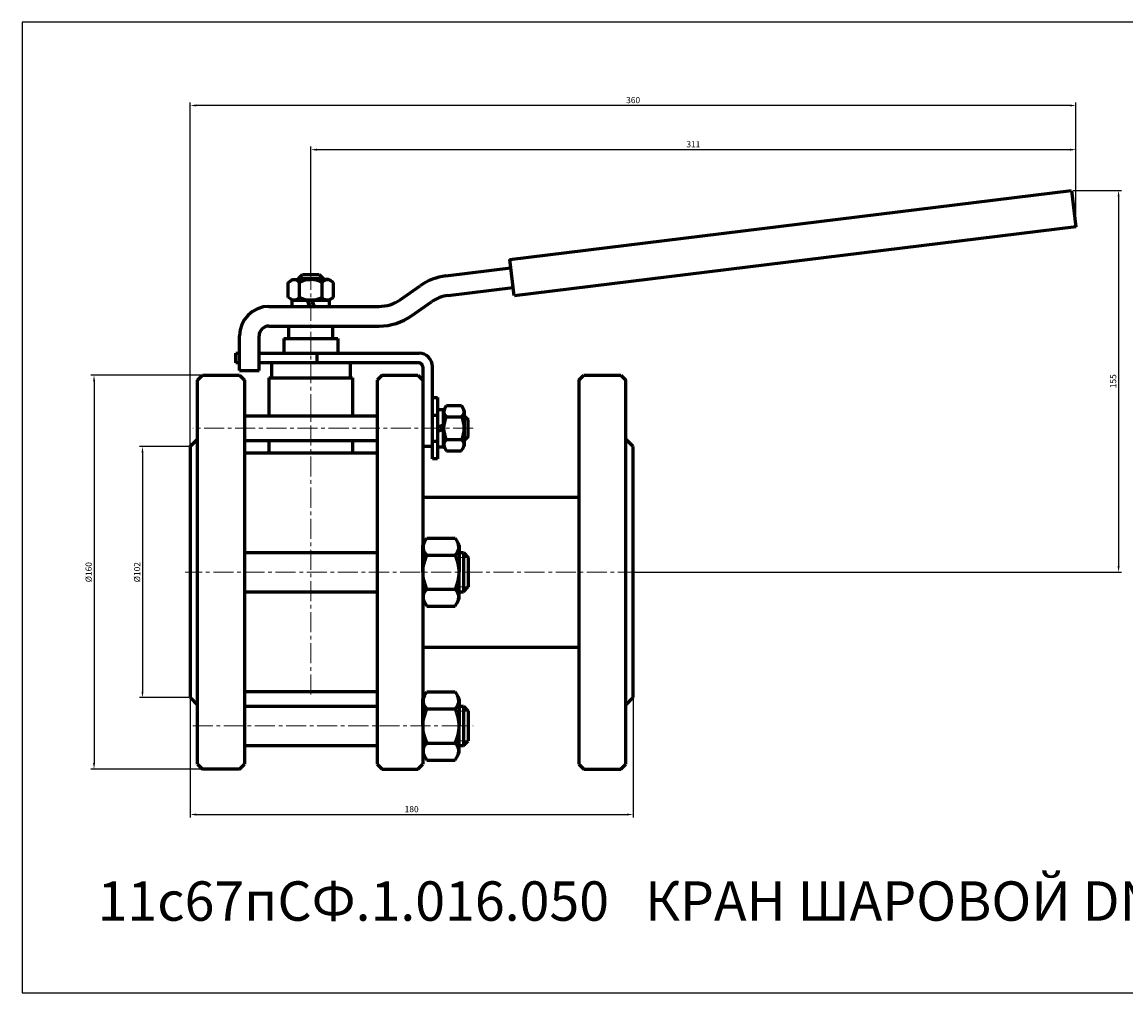
# Model space of a CAD drawing. Units: millimetres. Extents: x -513 to 162, y -171 to 224.
# Drawn here: x -513 to -65, y -171 to 224 of the extents above; entities that cross this region are included whole.
import ezdxf

# ---------------------------------------------------------------- set-up
doc = ezdxf.new("R2010")
doc.units = ezdxf.units.MM
for name, pattern in [('K5LT_AXLED', [12.65, 8.15, -1.5, 1.5, -1.5]), ('K5LT_BASIC', [0]), ('K5LT_THIN', [0])]:
    doc.linetypes.add(name, pattern=pattern)
doc.dimstyles.new('ISO-25', dxfattribs={"dimtxt": 2.5, "dimasz": 2.5, "dimexe": 1.25, "dimexo": 0.625, "dimtad": 1, "dimtxsty": 'Standard', "dimcen": 2.5, "dimadec": 0, "dimazin": 0, "dimtfac": 1, "dimtmove": 0, "dimatfit": 3, "dimfxl": 1, "dimarcsym": 0})

# ---------------------------------------------------------------- blocks, each defined once
blk = doc.blocks.new('*D18')
at = {"color": 0, "lineweight": -2}
for p, q in [((-396, 121.52), (-396, 172.92)), ((-87.5, 171.67), (-393.5, 171.67)), ((-85, 140.88), (-85, 172.92))]:
    blk.add_line(p, q, dxfattribs=at)
at = {"color": 0}
for points in [[(-393.5, 172.09), (-393.5, 171.26), (-396, 171.67)], [(-87.5, 172.09), (-87.5, 171.26), (-85, 171.67)]]:
    blk.add_solid(points, dxfattribs=at)
at = {"layer": 'Defpoints', "color": 0}
for p in [(-396, 171.67), (-85, 140.26), (-396, 120.9)]:
    blk.add_point(p, dxfattribs=at)
at = {"color": 0, "insert": (-240.5, 173.55), "char_height": 2.5, "attachment_point": 5}
blk.add_mtext('311', dxfattribs=at)
blk = doc.blocks.new('*D19')
at = {"color": 0, "lineweight": -2}
for p, q in [((-445, 51.62), (-445, 190.88)), ((-87.5, 189.63), (-442.5, 189.63)), ((-85, 140.88), (-85, 190.88))]:
    blk.add_line(p, q, dxfattribs=at)
at = {"color": 0}
for points in [[(-442.5, 190.05), (-442.5, 189.22), (-445, 189.63)], [(-87.5, 190.05), (-87.5, 189.22), (-85, 189.63)]]:
    blk.add_solid(points, dxfattribs=at)
at = {"layer": 'Defpoints', "color": 0}
for p in [(-445, 189.63), (-85, 140.26), (-445, 51)]:
    blk.add_point(p, dxfattribs=at)
at = {"color": 0, "insert": (-265, 191.51), "char_height": 2.5, "attachment_point": 5}
blk.add_mtext('360', dxfattribs=at)
blk = doc.blocks.new('*D20')
at = {"color": 0, "lineweight": -2}
for p, q in [((-445.62, 51), (-465.64, 51)), ((-464.39, 48.5), (-464.39, -48.5)), ((-445.62, -51), (-465.64, -51))]:
    blk.add_line(p, q, dxfattribs=at)
at = {"color": 0}
for points in [[(-464.81, 48.5), (-463.98, 48.5), (-464.39, 51)], [(-464.81, -48.5), (-463.98, -48.5), (-464.39, -51)]]:
    blk.add_solid(points, dxfattribs=at)
at = {"layer": 'Defpoints', "color": 0}
for p in [(-445, 51), (-464.39, -51), (-445, -51)]:
    blk.add_point(p, dxfattribs=at)
at = {"color": 0, "insert": (-466.27, 0), "char_height": 2.5, "attachment_point": 5, "rotation": 90}
blk.add_mtext('%%C102', dxfattribs=at)
blk = doc.blocks.new('*D21')
at = {"color": 0, "lineweight": -2}
for p, q in [((-440.62, 80), (-485.35, 80)), ((-484.1, 77.5), (-484.1, -77.5)), ((-440.62, -80), (-485.35, -80))]:
    blk.add_line(p, q, dxfattribs=at)
at = {"color": 0}
for points in [[(-484.51, 77.5), (-483.68, 77.5), (-484.1, 80)], [(-484.51, -77.5), (-483.68, -77.5), (-484.1, -80)]]:
    blk.add_solid(points, dxfattribs=at)
at = {"layer": 'Defpoints', "color": 0}
for p in [(-440, 80), (-484.1, -80), (-440, -80)]:
    blk.add_point(p, dxfattribs=at)
at = {"color": 0, "insert": (-485.97, 0), "char_height": 2.5, "attachment_point": 5, "rotation": 90}
blk.add_mtext('%%C160', dxfattribs=at)
blk = doc.blocks.new('*D22')
at = {"color": 0, "lineweight": -2}
for p, q in [((-445, -51.62), (-445, -99.75)), ((-265, -51.62), (-265, -99.75)), ((-442.5, -98.5), (-267.5, -98.5))]:
    blk.add_line(p, q, dxfattribs=at)
at = {"color": 0}
for points in [[(-442.5, -98.08), (-442.5, -98.91), (-445, -98.5)], [(-267.5, -98.08), (-267.5, -98.91), (-265, -98.5)]]:
    blk.add_solid(points, dxfattribs=at)
at = {"layer": 'Defpoints', "color": 0}
for p in [(-445, -51), (-265, -51), (-265, -98.5)]:
    blk.add_point(p, dxfattribs=at)
at = {"color": 0, "insert": (-355, -96.62), "char_height": 2.5, "attachment_point": 5}
blk.add_mtext('180', dxfattribs=at)
blk = doc.blocks.new('*D23')
at = {"color": 0, "lineweight": -2}
for p, q in [((-86.2, 155.15), (-66.44, 155.15)), ((-67.69, 152.65), (-67.69, 2.5)), ((-264.38, 0), (-66.44, 0))]:
    blk.add_line(p, q, dxfattribs=at)
at = {"color": 0}
for points in [[(-68.1, 152.65), (-67.27, 152.65), (-67.69, 155.15)], [(-68.1, 2.5), (-67.27, 2.5), (-67.69, 0)]]:
    blk.add_solid(points, dxfattribs=at)
at = {"layer": 'Defpoints', "color": 0}
for p in [(-86.83, 155.15), (-265, 0), (-67.69, 0)]:
    blk.add_point(p, dxfattribs=at)
at = {"color": 0, "insert": (-69.56, 77.57), "char_height": 2.5, "attachment_point": 5, "rotation": 90}
blk.add_mtext('155', dxfattribs=at)

msp = doc.modelspace()

# ---------------------------------------------------------------- linework, layer by layer
at = {"color": 7, "linetype": 'K5LT_BASIC', "lineweight": 60}
for p, q in [((-315.114, 127.116), (-86.828, 155.146)), ((-86.828, 155.146), (-85, 140.258)), ((-85, 140.258), (-313.286, 112.228)), ((-313.286, 112.228), (-315.114, 127.116)), ((-341.125, 120.396), (-314.687, 123.642)), ((-405.238, 117.752), (-403.25, 118.9)), ((-405.238, 111.648), (-405.238, 117.752)), ((-403.25, 118.9), (-396, 118.9)), ((-401, 119.3), (-399.4, 120.9)), ((-401, 119.3), (-401, 118.9)), ((-401, 119.3), (-391, 119.3)), ((-400.619, 111.648), (-400.619, 117.752)), ((-399.4, 120.9), (-392.6, 120.9)), ((-388.75, 118.9), (-396, 118.9)), ((-392.6, 120.9), (-391, 119.3)), ((-391.381, 111.648), (-391.381, 117.752)), ((-391, 119.3), (-391, 118.9)), ((-386.762, 117.752), (-388.75, 118.9)), ((-386.762, 111.648), (-386.762, 117.752)), ((-359.648, 110.713), (-351.514, 116.408)), ((-340.15, 112.456), (-313.712, 115.702)), ((-413, 108), (-368.252, 108)), ((-403.25, 110.5), (-405.238, 111.648)), ((-403.6, 108), (-403.6, 110.5)), ((-403.6, 110.5), (-396, 110.5)), ((-396, 110.5), (-403.25, 110.5)), ((-396.476, 108), (-397.386, 110.5)), ((-396, 110.5), (-388.75, 110.5)), ((-388.4, 110.5), (-396, 110.5)), ((-395.524, 110.5), (-394.614, 108)), ((-388.75, 110.5), (-386.762, 111.648)), ((-388.4, 108), (-388.4, 110.5)), ((-355.06, 104.16), (-346.926, 109.855)), ((-413, 100), (-368.252, 100)), ((-405, 100), (-405, 95)), ((-387, 95), (-387, 100)), ((-425, 82), (-425, 96)), ((-417, 82), (-417, 96)), ((-407, 95), (-385, 95)), ((-407, 95), (-407, 89)), ((-385, 95), (-385, 89)), ((-426.5, 89), (-425, 89)), ((-426.5, 85), (-426.5, 89)), ((-417, 89), (-352, 89)), ((-409.5, 89), (-382.5, 89)), ((-393.5, 89), (-393.5, 85)), ((-425, 85), (-426.5, 85)), ((-425, 82), (-417, 82)), ((-352, 85), (-417, 85)), ((-412, 85), (-412, 79)), ((-380, 85), (-380, 79)), ((-350.5, 83.5), (-350.5, -78)), ((-346.5, 46), (-346.5, 83.5)), ((-442, 78), (-440, 80)), ((-442, -78), (-442, 78)), ((-440, 80), (-425, 80)), ((-425, 80), (-423, 78)), ((-423, 78), (-423, -78)), ((-413, 79), (-379, 79)), ((-413, 79), (-413, 63.5)), ((-379, 79), (-379, 63.5)), ((-367, 80), (-369, 78)), ((-369, 78), (-369, -78)), ((-367, 80), (-352.5, 80)), ((-352.5, 80), (-350.5, 78)), ((-287, 78), (-285, 80)), ((-287, 78), (-287, -78)), ((-285, 80), (-270, 80)), ((-270, 80), (-268, 78)), ((-268, -78), (-268, 78)), ((-346.5, 71), (-344.5, 71)), ((-344.5, 71), (-344.5, 46)), ((-342, 65.75), (-340.852, 67.738)), ((-340.852, 67.738), (-334.748, 67.738)), ((-334.748, 67.738), (-333.6, 65.75)), ((-423, 63.5), (-369, 63.5)), ((-346.5, 63.75), (-344.5, 63.75)), ((-344.5, 66.1), (-342, 66.1)), ((-342, 66.1), (-342, 58.5)), ((-342, 58.5), (-342, 65.75)), ((-340.852, 63.119), (-334.748, 63.119)), ((-333.6, 65.75), (-333.6, 51.25)), ((-333.6, 63.5), (-332, 61.9)), ((-344.5, 58.976), (-342, 59.886)), ((-342, 50.9), (-342, 58.5)), ((-342, 58.5), (-342, 51.25)), ((-332, 55.1), (-332, 61.9)), ((-445, 51), (-442, 54)), ((-342, 58.024), (-344.5, 57.114)), ((-340.852, 53.881), (-334.748, 53.881)), ((-332, 55.1), (-333.6, 53.5)), ((-265, 51), (-268, 54)), ((-445, 51), (-445, -51)), ((-423, 53.5), (-369, 53.5)), ((-413, 53.5), (-413, 48.5)), ((-379, 53.5), (-379, 48.5)), ((-346.5, 51), (-350.5, 51)), ((-346.5, 53.25), (-344.5, 53.25)), ((-344.5, 50.9), (-342, 50.9)), ((-342, 51.25), (-340.852, 49.262)), ((-334.748, 49.262), (-333.6, 51.25)), ((-265, -51), (-265, 51)), ((-423, 48.5), (-369, 48.5)), ((-344.5, 46), (-346.5, 46)), ((-340.852, 49.262), (-334.748, 49.262)), ((-350.5, 30.5), (-287, 30.5)), ((-350.5, 11), (-348.851, 13.856)), ((-348.851, 13.856), (-337.349, 13.856)), ((-337.349, 13.856), (-335.7, 11)), ((-350.5, 0), (-350.5, 11)), ((-335.7, 11), (-335.7, 0)), ((-423, 8), (-369, 8)), ((-348.851, 6.928), (-337.349, 6.928)), ((-335.7, 8), (-334, 8)), ((-334, 8), (-332, 6)), ((-334, 8), (-334, -8)), ((-332, 6), (-332, -6)), ((-350.5, 0), (-350.5, -11)), ((-335.7, -11), (-335.7, 0)), ((-423, -8), (-369, -8)), ((-348.851, -6.928), (-337.349, -6.928)), ((-335.7, -8), (-334, -8)), ((-334, -8), (-332, -6)), ((-350.5, -11), (-348.851, -13.856)), ((-348.851, -13.856), (-337.349, -13.856)), ((-350.5, -30.5), (-287, -30.5)), ((-423, -48.5), (-369, -48.5)), ((-350.5, -51.5), (-348.851, -48.644)), ((-348.851, -48.644), (-337.349, -48.644)), ((-337.349, -48.644), (-335.7, -51.5)), ((-445, -51), (-442, -54)), ((-350.5, -62.5), (-350.5, -51.5)), ((-335.7, -51.5), (-335.7, -62.5)), ((-268, -54), (-265, -51)), ((-423, -54.5), (-369, -54.5)), ((-348.851, -55.572), (-337.349, -55.572)), ((-335.7, -54.5), (-334, -54.5)), ((-334, -54.5), (-332, -56.5)), ((-334, -54.5), (-334, -70.5)), ((-332, -56.5), (-332, -68.5)), ((-350.5, -62.5), (-350.5, -73.5)), ((-335.7, -73.5), (-335.7, -62.5)), ((-423, -70.5), (-369, -70.5)), ((-348.851, -69.428), (-337.349, -69.428)), ((-335.7, -70.5), (-334, -70.5)), ((-334, -70.5), (-332, -68.5)), ((-350.5, -73.5), (-348.851, -76.356)), ((-337.349, -76.356), (-335.7, -73.5)), ((-442, -78), (-440, -80)), ((-425, -80), (-440, -80)), ((-425, -80), (-423, -78)), ((-369, -78), (-367, -80)), ((-367, -80), (-352.5, -80)), ((-352.5, -80), (-350.5, -78)), ((-348.851, -76.356), (-337.349, -76.356)), ((-287, -78), (-285, -80)), ((-285, -80), (-270, -80)), ((-270, -80), (-268, -78))]:
    msp.add_line(p, q, dxfattribs=at)
at = {"color": 4, "linetype": 'K5LT_AXLED', "lineweight": 18}
for p, q in [((-396, 122.9), (-396, -50.5)), ((-330, 58.5), (-444, 58.5)), ((-263, 0), (-447, 0)), ((-444, -62.5), (-330, -62.5))]:
    msp.add_line(p, q, dxfattribs=at)
at = {"color": 7, "linetype": 'K5LT_THIN', "lineweight": 18}
for p, q in [((-332, 61.9), (-333.6, 61.9)), ((-332, 55.1), (-333.6, 55.1)), ((-332, 6), (-335.7, 6)), ((-332, -6), (-335.7, -6)), ((-332, -56.5), (-335.7, -56.5)), ((-332, -68.5), (-335.7, -68.5))]:
    msp.add_line(p, q, dxfattribs=at)
at = {"color": 5, "linetype": 'K5LT_BASIC', "lineweight": 60, "true_color": 0x0000ff}
msp.add_line((-337.349, -13.856), (-335.7, -11), dxfattribs=at)
msp.add_lwpolyline([(-513.342, -170.984), (162.215, -170.984), (162.215, 223.526), (-513.342, 223.526)], close=True)
at = {"color": 7, "linetype": 'K5LT_BASIC', "lineweight": 60}
for centre, radius, start, end in [((-402.717, 116.236), 2.589, 35.85901, 126.15244), ((-396, 109.031), 9.869, 90, 117.90531), ((-396, 109.031), 9.869, 62.09469, 90), ((-389.283, 116.236), 2.589, 53.84756, 144.14099), ((-338.322, 97.568), 23, 97, 125), ((-338.322, 97.568), 15, 97, 125), ((-413, 96), 12, 90, 180), ((-402.717, 113.164), 2.589, 233.84756, 324.14098), ((-396, 120.369), 9.869, 242.09469, 270), ((-396, 120.369), 9.869, 270, 297.90531), ((-389.283, 113.164), 2.589, 215.85902, 306.15244), ((-368.252, 123), 15, 270, 305), ((-368.252, 123), 23, 270, 305), ((-413, 96), 4, 90, 180), ((-352, 83.5), 5.5, 0, 90), ((-352, 83.5), 1.5, 0, 90), ((-332.131, 58.5), 9.869, 152.09469, 180), ((-339.336, 65.217), 2.589, 143.84756, 234.14098), ((-336.264, 65.217), 2.589, 305.85901, 36.15244), ((-343.469, 58.5), 9.869, 0, 27.90531), ((-332.131, 58.5), 9.869, 180, 207.90531), ((-343.469, 58.5), 9.869, 332.09469, 0), ((-339.336, 51.783), 2.589, 125.85902, 216.15244), ((-336.264, 51.783), 2.589, 323.84756, 54.14099), ((-346.189, 10.139), 4.171, 146.71445, 230.33839), ((-340.011, 10.139), 4.171, 309.66161, 33.28555), ((-335.122, 0), 15.378, 153.22166, 180), ((-351.078, 0), 15.378, 0, 26.77834), ((-335.122, 0), 15.378, 180, 206.77834), ((-351.078, 0), 15.378, 333.22166, 0), ((-346.189, -10.139), 4.171, 129.66161, 213.28555), ((-340.011, -10.139), 4.171, 326.71445, 50.33839), ((-346.189, -52.361), 4.171, 146.71445, 230.33839), ((-340.011, -52.361), 4.171, 309.66161, 33.28555), ((-335.122, -62.5), 15.378, 153.22166, 180), ((-351.078, -62.5), 15.378, 0, 26.77834), ((-335.122, -62.5), 15.378, 180, 206.77834), ((-351.078, -62.5), 15.378, 333.22166, 0), ((-346.189, -72.639), 4.171, 129.66161, 213.28555), ((-340.011, -72.639), 4.171, 326.71445, 50.33839)]:
    msp.add_arc(centre, radius, start, end, dxfattribs=at)

# ---------------------------------------------------------------- texts
at = {"insert": (-482.651, -125.647), "char_height": 16, "attachment_point": 1}
msp.add_mtext_dynamic_manual_height_columns('{\\C3;11с67пСФ.1.016.050   КРАН ШАРОВОЙ DN50 PN16}', width=623.83954, gutter_width=12.5, heights=[0], dxfattribs=at)

# ---------------------------------------------------------------- dimensions: what is measured, and where the dimension line sits
at = {"color": 1}
for base, p1, p2, picture, middle in [((-445, 189.634), (-85, 140.258), (-445, 51), '*D19', (-265, 191.509)), ((-396, 171.672), (-85, 140.258), (-396, 120.9), '*D18', (-240.5, 173.547)), ((-265, -98.498), (-445, -51), (-265, -51), '*D22', (-355, -96.623))]:
    dim = msp.add_linear_dim(base=base, p1=p1, p2=p2, dimstyle='ISO-25', dxfattribs=at)
    dim.commit()
    dim.dimension.update_dxf_attribs({"geometry": picture, "text_midpoint": middle})
for base, p1, p2, text, picture, middle in [((-67.687, 0), (-86.828, 155.146), (-265, 0), '155', '*D23', (-69.562, 77.573)), ((-484.098, -80), (-440, 80), (-440, -80), '%%C<>', '*D21', (-485.973, 0)), ((-464.393, -51), (-445, 51), (-445, -51), '%%C<>', '*D20', (-466.268, 0))]:
    dim = msp.add_linear_dim(base=base, p1=p1, p2=p2, angle=90, text=text, dimstyle='ISO-25', dxfattribs=at)
    dim.commit()
    dim.dimension.update_dxf_attribs({"geometry": picture, "text_midpoint": middle})

doc.saveas('drawing.dxf')
